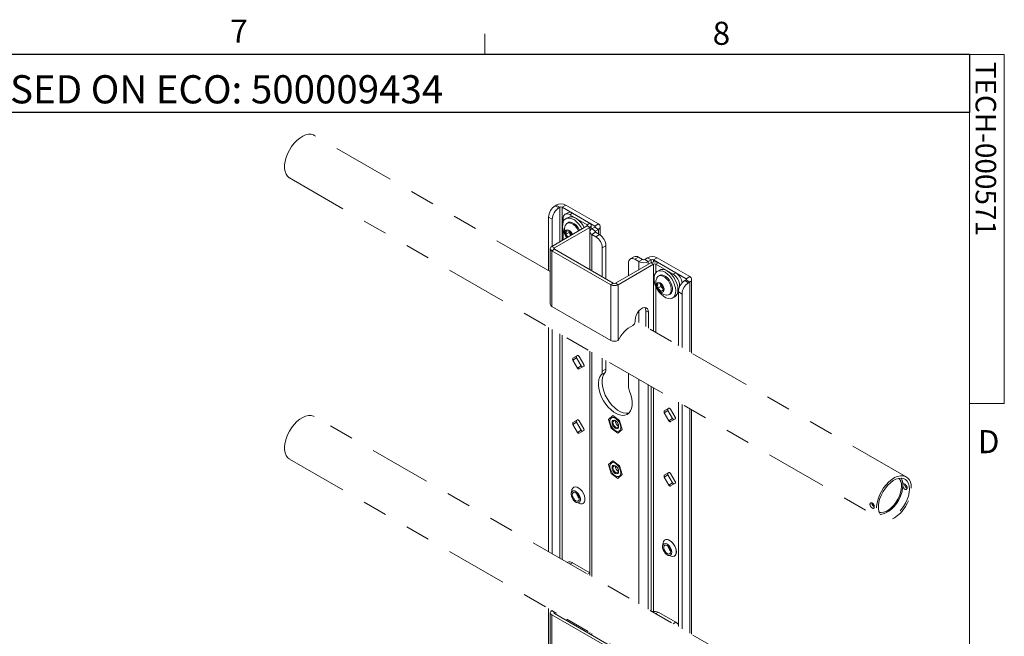
# Model space of a CAD drawing. Units: inches. Extents: x 0.5 to 16.5, y 0.2 to 10.8.
# Drawn here: x 12.5 to 16.5, y 8.3 to 10.8 of the extents above; entities that cross this region are included whole.
import ezdxf

# ---------------------------------------------------------------- set-up
doc = ezdxf.new("R2010")
doc.units = ezdxf.units.IN
doc.header["$MEASUREMENT"] = 0
doc.linetypes.add('PHANTOM', pattern=[0.5, 0.25, -0.05, 0.05, -0.05, 0.05, -0.05])
doc.layers.add('LAYER_1', color=5, linetype='Continuous')
doc.layers.add('SLD-0', color=179, linetype='Continuous')
doc.styles.add('SLDTEXTSTYLE0', font='TXT', dxfattribs={"width": 0.75})

msp = doc.modelspace()

# ---------------------------------------------------------------- linework, layer by layer
at = {"color": 7, "linetype": 'Continuous', "lineweight": 0}
for p, q in [((14.4073, 10.6421), (14.4073, 10.7269)), ((0.6263, 10.6421), (16.3763, 10.6421)), ((16.3763, 0.3921), (16.3763, 10.6421)), ((16.3763, 10.6421), (16.5176, 10.6421)), ((16.5176, 10.6421), (16.5176, 9.2244)), ((16.5176, 9.2244), (16.3763, 9.2244))]:
    msp.add_line(p, q, dxfattribs=at)
at = {"color": 7, "linetype": 'PHANTOM', "lineweight": 15}
for p, q in [((14.6735, 9.7607), (13.7151, 10.314)), ((13.6151, 10.1408), (16.0193, 8.7529)), ((16.1193, 8.9261), (15.0181, 9.5618)), ((16.1193, 7.7829), (13.7151, 9.1708)), ((13.6151, 8.9976), (16.0193, 7.6097)), ((15.9798, 8.8185), (15.98, 8.8199))]:
    msp.add_line(p, q, dxfattribs=at)
at = {"color": 7, "linetype": 'Continuous', "lineweight": 15}
for p, q in [((14.6935, 10.0279), (14.6981, 10.0305)), ((14.6935, 10.0279), (14.7083, 10.0193)), ((14.7129, 10.022), (14.6981, 10.0305)), ((14.7083, 10.0193), (14.7129, 10.022)), ((14.7214, 10.022), (14.7362, 10.0305)), ((14.7214, 10.022), (14.8541, 9.9454)), ((14.7446, 9.9996), (14.7341, 9.9935)), ((14.7362, 10.0305), (14.8689, 9.9539)), ((14.7634, 9.9977), (14.7528, 9.9916)), ((14.8342, 9.9569), (14.7634, 9.9977)), ((14.6818, 9.9734), (14.667, 9.982)), ((14.667, 9.7645), (14.667, 9.982)), ((14.6818, 9.8638), (14.6818, 9.9734)), ((14.7263, 9.9763), (14.7263, 9.9622)), ((14.7459, 9.9807), (14.7367, 9.9754)), ((14.7461, 9.9591), (14.7417, 9.9566)), ((14.8236, 9.9508), (14.7528, 9.9916)), ((14.6797, 9.8625), (14.8236, 9.9457)), ((14.6902, 9.8564), (14.8342, 9.9396)), ((14.7263, 9.9284), (14.7263, 9.8895)), ((14.7375, 9.9118), (14.7393, 9.9253)), ((14.7498, 9.9189), (14.7375, 9.9118)), ((14.7393, 9.9253), (14.7511, 9.924)), ((14.7498, 9.9189), (14.7505, 9.9241)), ((14.7548, 9.9115), (14.7498, 9.9189)), ((14.7511, 9.924), (14.7609, 9.9094)), ((14.8236, 9.9508), (14.8342, 9.9569)), ((14.8342, 9.9396), (14.8236, 9.9457)), ((14.8342, 9.9225), (14.8342, 9.7682)), ((14.8404, 9.9325), (14.8404, 9.9482)), ((14.8541, 9.9405), (14.842, 9.9335)), ((14.842, 9.9335), (14.8568, 9.9249)), ((14.8568, 9.92), (14.842, 9.9115)), ((14.8541, 9.9454), (14.8689, 9.9539)), ((14.8689, 9.9319), (14.8541, 9.9405)), ((14.8689, 9.9319), (14.8568, 9.9249)), ((14.8568, 9.92), (14.8732, 9.9106)), ((14.8768, 9.9082), (14.8768, 9.9429)), ((14.7452, 9.9004), (14.7375, 9.9118)), ((14.7575, 9.9075), (14.7548, 9.9115)), ((14.842, 9.9115), (14.8584, 9.9021)), ((14.8584, 9.9021), (14.8732, 9.9106)), ((14.6735, 9.8539), (14.6735, 9.6274)), ((14.6902, 9.8564), (14.6797, 9.8625)), ((14.6902, 9.8513), (14.6797, 9.8452)), ((14.6797, 9.6187), (14.6797, 9.8452)), ((14.919, 9.7071), (14.6797, 9.8452)), ((14.9295, 9.7132), (14.6902, 9.8513)), ((14.8997, 9.8647), (14.8849, 9.8562)), ((14.8849, 9.739), (14.8849, 9.8562)), ((14.8997, 9.7304), (14.8997, 9.8647)), ((15.0135, 9.8206), (14.9987, 9.8121)), ((15.0323, 9.8188), (15.0175, 9.8102)), ((15.0175, 9.8102), (15.0338, 9.8008)), ((15.0323, 9.8188), (15.0486, 9.8094)), ((15.0338, 9.8008), (15.0486, 9.8094)), ((15.0571, 9.8094), (15.0691, 9.8163)), ((15.0571, 9.8094), (15.0719, 9.8008)), ((15.0839, 9.8078), (15.0691, 9.8163)), ((15.0719, 9.8008), (15.0839, 9.8078)), ((15.1072, 9.8163), (15.0924, 9.8078)), ((15.0924, 9.8078), (15.2252, 9.7312)), ((15.1072, 9.8163), (15.24, 9.7397)), ((14.9384, 9.7132), (15.0824, 9.7963)), ((14.949, 9.7071), (15.0929, 9.7902)), ((14.9909, 9.7949), (14.9909, 9.7435)), ((15.0929, 9.7902), (15.0824, 9.7963)), ((15.1018, 9.7902), (15.1123, 9.7963)), ((15.1726, 9.7493), (15.1018, 9.7902)), ((15.117, 9.7665), (15.1078, 9.7612)), ((15.1832, 9.7554), (15.1123, 9.7963)), ((15.1172, 9.7449), (15.1128, 9.7423)), ((15.1726, 9.7493), (15.1832, 9.7554)), ((15.2252, 9.7263), (15.2206, 9.7236)), ((15.2206, 9.7236), (15.2354, 9.7151)), ((15.24, 9.7397), (15.2252, 9.7312)), ((15.2252, 9.7263), (15.24, 9.7177)), ((15.24, 9.7177), (15.2354, 9.7151)), ((15.2479, 9.4292), (15.2479, 9.7287)), ((14.9295, 9.7132), (14.919, 9.7071)), ((14.919, 9.4806), (14.919, 9.7071)), ((14.949, 9.7071), (14.9384, 9.7132)), ((14.949, 9.7071), (14.949, 9.4806)), ((15.1086, 9.7086), (15.1186, 9.7119)), ((15.1104, 9.693), (15.1086, 9.7086)), ((15.1227, 9.7001), (15.1104, 9.693)), ((15.1222, 9.6807), (15.1104, 9.693)), ((15.1186, 9.7119), (15.1304, 9.6996)), ((15.1217, 9.7086), (15.1218, 9.7079)), ((15.1218, 9.7079), (15.1217, 9.7086)), ((15.1227, 9.7001), (15.1218, 9.7079)), ((15.1319, 9.6863), (15.1222, 9.6807)), ((15.1322, 9.684), (15.1222, 9.6807)), ((15.1286, 9.6939), (15.1227, 9.7001)), ((15.1314, 9.691), (15.1286, 9.6939)), ((15.1304, 9.6996), (15.1322, 9.684)), ((15.2089, 9.6691), (15.1941, 9.6777)), ((15.1941, 9.6777), (15.1941, 9.4602)), ((15.1991, 9.7034), (15.1991, 9.6986)), ((15.1565, 9.6667), (15.1609, 9.6692)), ((15.1703, 9.6529), (15.1795, 9.6582)), ((15.2089, 9.6691), (15.2089, 9.4517)), ((14.919, 9.4806), (14.6797, 9.6187)), ((15.0726, 9.5947), (15.062, 9.6008)), ((15.062, 9.5364), (15.062, 9.6008)), ((15.0181, 9.5633), (15.0181, 9.5574)), ((15.0726, 9.5303), (15.0726, 9.5947)), ((14.667, 8.6213), (14.667, 9.5336)), ((14.6818, 8.6128), (14.6818, 9.525)), ((15.1919, 9.4614), (15.1941, 9.4632)), ((15.1919, 9.4614), (15.1941, 9.4627)), ((14.7659, 9.4079), (14.7846, 9.4187)), ((14.7659, 9.4079), (14.7807, 9.4165)), ((14.7659, 9.4007), (14.7807, 9.4092)), ((14.7846, 9.3682), (14.7659, 9.4007)), ((14.7807, 9.4165), (14.7847, 9.4188)), ((14.7994, 9.3768), (14.7807, 9.4092)), ((14.7909, 9.4151), (14.8096, 9.3827)), ((14.8342, 9.437), (14.8342, 8.5248)), ((14.8849, 9.355), (14.8849, 9.4078)), ((14.8997, 9.3635), (14.8997, 9.3992)), ((14.7846, 9.3682), (14.7994, 9.3768)), ((14.8096, 9.3754), (14.7909, 9.3646)), ((14.8849, 9.355), (14.8997, 9.3635)), ((14.8953, 9.3492), (14.8805, 9.3407)), ((14.9909, 9.3465), (14.9909, 9.2937)), ((15.1369, 9.1937), (15.1557, 9.2045)), ((15.1369, 9.1937), (15.1517, 9.2023)), ((15.1517, 9.2023), (15.1558, 9.2046)), ((15.1619, 9.2009), (15.1807, 9.1685)), ((15.1941, 9.2293), (15.1941, 8.317)), ((15.2089, 9.2207), (15.2089, 8.3085)), ((15.2479, 8.286), (15.2479, 9.1982)), ((14.7659, 9.1464), (14.7846, 9.1573)), ((14.7807, 9.155), (14.7847, 9.1573)), ((14.9272, 9.1751), (14.9101, 9.1593)), ((14.9101, 9.1593), (14.9209, 9.1232)), ((14.955, 9.1549), (14.9272, 9.1751)), ((15.1369, 9.1865), (15.1517, 9.195)), ((15.1557, 9.154), (15.1369, 9.1865)), ((15.1705, 9.1626), (15.1517, 9.195)), ((15.1557, 9.154), (15.1705, 9.1626)), ((15.1807, 9.1612), (15.1619, 9.1504)), ((14.7659, 9.1464), (14.7807, 9.155)), ((14.7659, 9.1392), (14.7807, 9.1477)), ((14.7846, 9.1067), (14.7659, 9.1392)), ((14.7994, 9.1153), (14.7807, 9.1477)), ((14.7909, 9.1536), (14.8096, 9.1212)), ((14.9209, 9.1232), (14.9486, 9.103)), ((14.9284, 9.1555), (14.9284, 9.1555)), ((14.9474, 9.1226), (14.9474, 9.1226)), ((14.9486, 9.103), (14.9657, 9.1188)), ((14.9657, 9.1188), (14.955, 9.1549)), ((14.7846, 9.1067), (14.7994, 9.1153)), ((14.8096, 9.1139), (14.7909, 9.1031)), ((14.9272, 8.9914), (14.9101, 8.9756)), ((14.9101, 8.9756), (14.9209, 8.9395)), ((14.955, 8.9711), (14.9272, 8.9914)), ((14.9284, 8.9718), (14.9284, 8.9718)), ((14.9657, 8.9351), (14.955, 8.9711)), ((14.9209, 8.9395), (14.9486, 8.9192)), ((14.9474, 8.9389), (14.9474, 8.9389)), ((14.9486, 8.9192), (14.9657, 8.9351)), ((15.1369, 8.9322), (15.1557, 8.943)), ((15.1369, 8.9322), (15.1517, 8.9408)), ((15.1369, 8.925), (15.1517, 8.9335)), ((15.1557, 8.8925), (15.1369, 8.925)), ((15.1517, 8.9408), (15.1558, 8.9431)), ((15.1705, 8.9011), (15.1517, 8.9335)), ((15.1619, 8.9394), (15.1807, 8.907)), ((14.7687, 8.8836), (14.7687, 8.8836)), ((15.1557, 8.8925), (15.1705, 8.9011)), ((15.1807, 8.8997), (15.1619, 8.8889)), ((14.7614, 8.8721), (14.759, 8.8597)), ((14.7812, 8.8213), (14.7931, 8.8172)), ((14.8067, 8.8178), (14.8067, 8.8178)), ((15.1325, 8.6579), (15.13, 8.6455)), ((15.1398, 8.6694), (15.1398, 8.6694)), ((15.1522, 8.6071), (15.1641, 8.603)), ((15.1778, 8.6036), (15.1778, 8.6036)), ((14.7446, 8.579), (14.7425, 8.5777)), ((14.7634, 8.5771), (14.8342, 8.5362)), ((14.667, 7.2714), (14.667, 8.3904)), ((14.6735, 8.3734), (14.6735, 8.1469)), ((14.6797, 8.3821), (14.6902, 8.376)), ((14.6797, 8.3648), (14.919, 8.2266)), ((14.6797, 8.3648), (14.6797, 8.1383)), ((14.6818, 8.3808), (14.6818, 8.3819)), ((14.6902, 8.3709), (14.9295, 8.2327)), ((15.1832, 8.3348), (15.1123, 8.3757)), ((14.8342, 8.2939), (14.8342, 8.2878))]:
    msp.add_line(p, q, dxfattribs=at)
at = {"color": 8, "linetype": 'Continuous', "lineweight": 15}
for p, q in [((14.7129, 10.022), (14.7129, 9.8817)), ((14.7214, 10.022), (14.7214, 9.8866)), ((14.8236, 9.9457), (14.8236, 9.9508)), ((14.8342, 9.9396), (14.8342, 9.9234)), ((14.8541, 9.9454), (14.8541, 9.9405)), ((14.8568, 9.9249), (14.8568, 9.92)), ((14.8689, 9.9319), (14.8689, 9.9131)), ((14.842, 9.9115), (14.842, 9.7637)), ((14.6902, 9.8513), (14.6902, 9.8564)), ((15.0338, 9.8008), (15.0338, 9.7682)), ((15.0719, 9.8008), (15.0719, 9.7902)), ((15.0839, 9.8078), (15.0839, 9.7971)), ((15.0924, 9.8078), (15.0924, 9.7995)), ((15.0929, 9.5186), (15.0929, 9.7902)), ((15.1018, 9.756), (15.1018, 9.7902)), ((15.2252, 9.7312), (15.2252, 9.7263)), ((15.24, 9.7177), (15.24, 9.4337)), ((15.1018, 9.5135), (15.1018, 9.7011)), ((15.2029, 9.7055), (15.1991, 9.7034)), ((15.0338, 9.6008), (15.0338, 9.5527)), ((14.7129, 9.5071), (14.7129, 8.5948)), ((14.7214, 9.5022), (14.7214, 8.5899)), ((14.842, 9.4325), (14.842, 8.5203)), ((15.0338, 9.3218), (15.0338, 8.4096)), ((15.0719, 9.2998), (15.0719, 8.3876)), ((15.0839, 9.2929), (15.0839, 8.3806)), ((15.0924, 9.288), (15.0924, 8.3789)), ((15.24, 9.2028), (15.24, 8.2905)), ((14.7634, 8.5771), (14.7535, 8.5714)), ((14.8243, 8.5305), (14.8342, 8.5362)), ((14.6902, 8.3709), (14.6902, 8.376)), ((15.1024, 8.3699), (15.1123, 8.3757)), ((15.1733, 8.3291), (15.1832, 8.3348)), ((14.842, 8.2893), (14.842, 8.2832))]:
    msp.add_line(p, q, dxfattribs=at)
at = {"color": 7, "linetype": 'PHANTOM', "lineweight": 15, "flags": 128}
for points in [[(13.7151, 10.314), (13.7118, 10.3156), (13.7022, 10.3183), (13.6915, 10.3184), (13.68, 10.3158), (13.6681, 10.3107), (13.6561, 10.3032), (13.6444, 10.2935), (13.6333, 10.2819), (13.6231, 10.2688), (13.6141, 10.2544), (13.6065, 10.2393), (13.6007, 10.2238), (13.5967, 10.2085), (13.5947, 10.1936), (13.5947, 10.1798), (13.5967, 10.1673), (13.6007, 10.1565), (13.6065, 10.1478), (13.6141, 10.1414), (13.6151, 10.1408)], [(13.7151, 9.1708), (13.7118, 9.1725), (13.7022, 9.1752), (13.6915, 9.1752), (13.68, 9.1726), (13.6681, 9.1675), (13.6561, 9.16), (13.6444, 9.1503), (13.6333, 9.1388), (13.6231, 9.1256), (13.6141, 9.1113), (13.6065, 9.0961), (13.6007, 9.0807), (13.5967, 9.0653), (13.5947, 9.0505), (13.5947, 9.0366), (13.5967, 9.0241), (13.6007, 9.0134), (13.6065, 9.0047), (13.6141, 8.9983), (13.6151, 8.9976)], [(16.14, 8.8803), (16.139, 8.8935), (16.136, 8.9052), (16.131, 8.9149), (16.1243, 8.9225), (16.116, 8.9277), (16.1064, 8.9304), (16.0956, 8.9305), (16.0842, 8.9279), (16.0723, 8.9228), (16.0603, 8.9153), (16.0486, 8.9056), (16.0375, 8.894), (16.0272, 8.8809), (16.0182, 8.8665), (16.0107, 8.8514), (16.0049, 8.8359), (16.0009, 8.8206), (15.9988, 8.8057), (15.9988, 8.7919), (16.0009, 8.7794), (16.0049, 8.7687), (16.0107, 8.7599), (16.0182, 8.7535), (16.0272, 8.7496), (16.0375, 8.7482), (16.0486, 8.7495), (16.0603, 8.7533), (16.0723, 8.7596), (16.0842, 8.7683), (16.0956, 8.7789), (16.1064, 8.7914), (16.116, 8.8052), (16.1243, 8.8199), (16.131, 8.8353), (16.136, 8.8508), (16.139, 8.8659), (16.14, 8.8803)], [(16.1322, 8.8758), (16.1312, 8.8882), (16.1282, 8.899), (16.1233, 8.9079), (16.1167, 8.9147), (16.1085, 8.919), (16.0991, 8.9207), (16.0887, 8.9198), (16.0777, 8.9164), (16.0665, 8.9105), (16.0553, 8.9023), (16.0446, 8.892), (16.0346, 8.8801), (16.0258, 8.8669), (16.0184, 8.8528), (16.0126, 8.8383), (16.0086, 8.8238), (16.0066, 8.8098), (16.0066, 8.7968), (16.0086, 8.7851), (16.0126, 8.7752), (16.0184, 8.7674), (16.0258, 8.7619), (16.0346, 8.7588), (16.0446, 8.7584), (16.0553, 8.7606), (16.0665, 8.7653), (16.0777, 8.7723), (16.0887, 8.7816), (16.0991, 8.7927), (16.1085, 8.8053), (16.1167, 8.819), (16.1233, 8.8334), (16.1282, 8.848), (16.1312, 8.8623), (16.1322, 8.8758)], [(16.0098, 8.7814), (16.0172, 8.7806), (16.027, 8.7819), (16.0375, 8.7857), (16.0481, 8.7918), (16.0585, 8.8001), (16.0684, 8.8102), (16.0774, 8.8218), (16.0852, 8.8346), (16.0916, 8.8481), (16.0963, 8.8618), (16.0992, 8.8752), (16.1002, 8.888)], [(16.0136, 8.7736), (16.0147, 8.7735), (16.0255, 8.775), (16.037, 8.7791), (16.0486, 8.7858), (16.06, 8.7948), (16.0708, 8.8059), (16.0807, 8.8187), (16.0893, 8.8327), (16.0963, 8.8474), (16.1015, 8.8624), (16.1046, 8.8772), (16.1057, 8.8911)], [(15.9857, 8.8142), (15.9863, 8.81), (15.988, 8.803)]]:
    msp.add_lwpolyline(points, dxfattribs=at)
at = {"color": 7, "linetype": 'Continuous', "lineweight": 15, "flags": 128}
for points in [[(14.7239, 9.9424), (14.7242, 9.9533), (14.7265, 9.9627), (14.7307, 9.9701), (14.7366, 9.9753), (14.7441, 9.978), (14.7526, 9.978), (14.7619, 9.9753), (14.7715, 9.9701), (14.7808, 9.9626), (14.7896, 9.9532), (14.7974, 9.9423), (14.8024, 9.9334)], [(14.7885, 9.9254), (14.7883, 9.9258), (14.7827, 9.9358), (14.7757, 9.9445), (14.768, 9.9515), (14.7599, 9.9563), (14.7521, 9.9585), (14.7451, 9.958), (14.7393, 9.9548), (14.7352, 9.9491), (14.7347, 9.948)], [(14.7459, 9.9807), (14.7533, 9.9833), (14.7618, 9.9833), (14.7711, 9.9806), (14.7806, 9.9754), (14.79, 9.9679), (14.7988, 9.9585), (14.8066, 9.9476), (14.8116, 9.9387)], [(14.7929, 9.9279), (14.7927, 9.9284), (14.7871, 9.9383), (14.7801, 9.947), (14.7724, 9.954), (14.7643, 9.9588), (14.7565, 9.961), (14.7494, 9.9605), (14.7461, 9.9591)], [(14.7631, 9.9107), (14.7621, 9.9131), (14.7581, 9.9201), (14.7529, 9.9257), (14.7472, 9.9293), (14.7418, 9.9304), (14.7375, 9.9287), (14.7347, 9.9246), (14.7339, 9.9186), (14.7352, 9.9115), (14.7384, 9.9042), (14.7423, 9.8987)], [(15.095, 9.7367), (15.0968, 9.7465), (15.1006, 9.7544), (15.1062, 9.7602), (15.1134, 9.7634), (15.1217, 9.764), (15.1308, 9.7619), (15.1404, 9.7573), (15.1498, 9.7503), (15.1588, 9.7413), (15.1668, 9.7307), (15.1736, 9.719), (15.1787, 9.7067), (15.182, 9.6944), (15.1832, 9.6828), (15.1824, 9.6722), (15.1796, 9.6633), (15.1749, 9.6565), (15.1685, 9.652), (15.1607, 9.65), (15.1519, 9.6508), (15.1425, 9.6542), (15.133, 9.66), (15.1237, 9.668), (15.1151, 9.6779), (15.1077, 9.6891), (15.1017, 9.7012), (15.0975, 9.7135), (15.0952, 9.7256), (15.095, 9.7367)], [(15.117, 9.7665), (15.1225, 9.7687), (15.1309, 9.7693), (15.14, 9.7672), (15.1495, 9.7626), (15.159, 9.7556), (15.168, 9.7466), (15.176, 9.736), (15.1828, 9.7243), (15.1879, 9.712), (15.1912, 9.6997), (15.1924, 9.6881), (15.1916, 9.6775), (15.1888, 9.6686), (15.1841, 9.6618), (15.1795, 9.6582)], [(15.1652, 9.6919), (15.1631, 9.7021), (15.159, 9.7125), (15.1532, 9.7223), (15.1462, 9.731), (15.1383, 9.7378), (15.1303, 9.7423), (15.1225, 9.7443), (15.1156, 9.7436), (15.1099, 9.7402), (15.106, 9.7343), (15.1058, 9.7338)], [(15.1696, 9.6944), (15.1675, 9.7047), (15.1633, 9.715), (15.1576, 9.7249), (15.1505, 9.7335), (15.1427, 9.7403), (15.1347, 9.7449), (15.1269, 9.7469), (15.12, 9.7461), (15.1172, 9.7449)], [(15.1357, 9.69), (15.1338, 9.6972), (15.1302, 9.7043), (15.1252, 9.7104), (15.1196, 9.7145), (15.1141, 9.7162), (15.1094, 9.7152), (15.1062, 9.7116), (15.1049, 9.7059), (15.1057, 9.699), (15.1085, 9.6916), (15.1129, 9.6849), (15.1183, 9.6798), (15.124, 9.6768), (15.1292, 9.6765), (15.1332, 9.6788), (15.1354, 9.6835), (15.1357, 9.69)], [(15.1286, 9.6939), (15.1299, 9.6926), (15.1313, 9.6915)], [(15.1456, 9.6648), (15.1468, 9.6647), (15.1537, 9.6654), (15.1594, 9.6688), (15.1633, 9.6747), (15.1653, 9.6825), (15.1652, 9.6919)], [(15.0726, 9.5947), (15.0715, 9.6029), (15.0682, 9.6092), (15.0632, 9.613), (15.0566, 9.6141), (15.0492, 9.6123), (15.0415, 9.6079), (15.034, 9.6011), (15.0275, 9.5925), (15.0224, 9.5828), (15.0192, 9.5728), (15.0181, 9.5633)], [(15.062, 9.6008), (15.0609, 9.609), (15.0586, 9.6141)], [(14.7659, 9.4007), (14.7653, 9.4018), (14.7649, 9.4029), (14.7647, 9.404), (14.7646, 9.4051), (14.7647, 9.406), (14.7649, 9.4068), (14.7653, 9.4075), (14.7659, 9.4079)], [(14.7807, 9.4092), (14.7801, 9.4103), (14.7797, 9.4115), (14.7794, 9.4126), (14.7794, 9.4136), (14.7794, 9.4145), (14.7797, 9.4154), (14.7801, 9.416), (14.7807, 9.4165)], [(14.7846, 9.4187), (14.7853, 9.419), (14.7861, 9.419), (14.7869, 9.4188), (14.7877, 9.4184), (14.7886, 9.4178), (14.7894, 9.4171), (14.7902, 9.4162), (14.7909, 9.4151)], [(14.7909, 9.3646), (14.7902, 9.3644), (14.7894, 9.3643), (14.7886, 9.3645), (14.7877, 9.3649), (14.7869, 9.3655), (14.7861, 9.3663), (14.7853, 9.3672), (14.7846, 9.3682)], [(14.8056, 9.3731), (14.805, 9.3729), (14.8042, 9.3729), (14.8034, 9.3731), (14.8025, 9.3735), (14.8017, 9.3741), (14.8008, 9.3748), (14.8001, 9.3757), (14.7994, 9.3768)], [(14.8096, 9.3827), (14.8102, 9.3816), (14.8106, 9.3805), (14.8108, 9.3794), (14.8109, 9.3783), (14.8108, 9.3774), (14.8106, 9.3765), (14.8102, 9.3759), (14.8096, 9.3754)], [(14.9953, 9.2745), (15.0009, 9.2593), (15.0046, 9.2442), (15.0064, 9.2297), (15.0061, 9.2163), (15.0038, 9.2042), (14.9996, 9.1939), (14.9936, 9.1857), (14.9859, 9.1799), (14.9768, 9.1765), (14.9665, 9.1757), (14.9554, 9.1775), (14.9438, 9.1819), (14.932, 9.1887), (14.9204, 9.1977), (14.9093, 9.2087), (14.8991, 9.2213), (14.89, 9.2352), (14.8823, 9.25), (14.8762, 9.2652), (14.872, 9.2803), (14.8697, 9.295), (14.8695, 9.3087), (14.8712, 9.3212), (14.875, 9.3319), (14.8805, 9.3407)], [(14.9932, 9.1854), (14.9916, 9.185), (14.9813, 9.1842), (14.9702, 9.186), (14.9586, 9.1904), (14.9468, 9.1972), (14.9352, 9.2062), (14.9241, 9.2172), (14.9139, 9.2299), (14.9047, 9.2438), (14.8971, 9.2585), (14.891, 9.2737), (14.8868, 9.2889), (14.8845, 9.3035), (14.8843, 9.3173), (14.886, 9.3297), (14.8897, 9.3405), (14.8953, 9.3492)], [(15.1517, 9.195), (15.1512, 9.1961), (15.1508, 9.1972), (15.1505, 9.1983), (15.1504, 9.1994), (15.1505, 9.2003), (15.1508, 9.2012), (15.1512, 9.2018), (15.1517, 9.2023)], [(15.1557, 9.2045), (15.1563, 9.2048), (15.1571, 9.2048), (15.1579, 9.2046), (15.1588, 9.2042), (15.1597, 9.2036), (15.1605, 9.2029), (15.1613, 9.202), (15.1619, 9.2009)], [(14.7846, 9.1573), (14.7853, 9.1575), (14.7861, 9.1575), (14.7869, 9.1573), (14.7877, 9.1569), (14.7886, 9.1563), (14.7894, 9.1556), (14.7902, 9.1547), (14.7909, 9.1536)], [(14.96, 9.1263), (14.959, 9.1344), (14.9562, 9.1429), (14.9517, 9.151), (14.946, 9.1581), (14.9396, 9.1635), (14.933, 9.1668), (14.9269, 9.1675), (14.9217, 9.1657), (14.918, 9.1616), (14.9161, 9.1555), (14.9161, 9.1478), (14.918, 9.1395), (14.9217, 9.131), (14.9269, 9.1233), (14.933, 9.117), (14.9396, 9.1126), (14.946, 9.1106), (14.9517, 9.1111), (14.9562, 9.1141), (14.959, 9.1193), (14.96, 9.1263)], [(15.1369, 9.1865), (15.1364, 9.1876), (15.136, 9.1887), (15.1357, 9.1898), (15.1356, 9.1909), (15.1357, 9.1918), (15.136, 9.1926), (15.1364, 9.1933), (15.1369, 9.1937)], [(15.1766, 9.1589), (15.176, 9.1587), (15.1753, 9.1587), (15.1745, 9.1589), (15.1736, 9.1593), (15.1727, 9.1599), (15.1719, 9.1606), (15.1711, 9.1615), (15.1705, 9.1626)], [(15.1807, 9.1685), (15.1812, 9.1674), (15.1816, 9.1663), (15.1819, 9.1651), (15.182, 9.1641), (15.1819, 9.1632), (15.1816, 9.1623), (15.1812, 9.1617), (15.1807, 9.1612)], [(14.7659, 9.1392), (14.7653, 9.1403), (14.7649, 9.1414), (14.7647, 9.1425), (14.7646, 9.1436), (14.7647, 9.1445), (14.7649, 9.1453), (14.7653, 9.146), (14.7659, 9.1464)], [(14.7807, 9.1477), (14.7801, 9.1488), (14.7797, 9.15), (14.7794, 9.1511), (14.7794, 9.1521), (14.7794, 9.153), (14.7797, 9.1539), (14.7801, 9.1545), (14.7807, 9.155)], [(14.8096, 9.1212), (14.8102, 9.1201), (14.8106, 9.119), (14.8108, 9.1179), (14.8109, 9.1168), (14.8108, 9.1159), (14.8106, 9.1151), (14.8102, 9.1144), (14.8096, 9.1139)], [(14.9431, 9.1217), (14.9474, 9.1226), (14.9503, 9.1259), (14.9513, 9.1313), (14.9503, 9.1378), (14.9474, 9.1445), (14.943, 9.1504), (14.9379, 9.1546), (14.9328, 9.1563), (14.9284, 9.1555), (14.9255, 9.1521), (14.9245, 9.1468), (14.9255, 9.1403), (14.9284, 9.1335), (14.9328, 9.1277), (14.9379, 9.1235), (14.9431, 9.1217)], [(14.9474, 9.1226), (14.9431, 9.1217), (14.9379, 9.1235), (14.9328, 9.1277), (14.9284, 9.1336), (14.9255, 9.1403), (14.9245, 9.1468), (14.9255, 9.1521), (14.9284, 9.1555), (14.9284, 9.1555)], [(14.9352, 9.1544), (14.9395, 9.1529), (14.9438, 9.1494), (14.9474, 9.1445), (14.9498, 9.1389), (14.9507, 9.1334), (14.9499, 9.129), (14.9474, 9.1262), (14.9438, 9.1255), (14.9395, 9.1269), (14.9352, 9.1304), (14.9315, 9.1353), (14.9291, 9.141), (14.9282, 9.1464), (14.9291, 9.1509), (14.9315, 9.1537), (14.9352, 9.1544)], [(15.1619, 9.1504), (15.1613, 9.1502), (15.1605, 9.1501), (15.1597, 9.1503), (15.1588, 9.1507), (15.1579, 9.1513), (15.1571, 9.1521), (15.1563, 9.153), (15.1557, 9.154)], [(14.7909, 9.1031), (14.7902, 9.1029), (14.7894, 9.1028), (14.7886, 9.103), (14.7877, 9.1034), (14.7869, 9.104), (14.7861, 9.1048), (14.7853, 9.1057), (14.7846, 9.1067)], [(14.8056, 9.1116), (14.805, 9.1114), (14.8042, 9.1114), (14.8034, 9.1116), (14.8025, 9.112), (14.8017, 9.1126), (14.8008, 9.1133), (14.8001, 9.1142), (14.7994, 9.1153)], [(14.96, 8.9426), (14.959, 8.9506), (14.9562, 8.9591), (14.9517, 8.9673), (14.946, 8.9744), (14.9396, 8.9798), (14.933, 8.983), (14.9269, 8.9838), (14.9217, 8.982), (14.918, 8.9779), (14.9161, 8.9717), (14.9161, 8.9641), (14.918, 8.9557), (14.9217, 8.9473), (14.9269, 8.9396), (14.933, 8.9333), (14.9396, 8.9289), (14.946, 8.9269), (14.9517, 8.9274), (14.9562, 8.9304), (14.959, 8.9356), (14.96, 8.9426)], [(14.9328, 8.9726), (14.9284, 8.9718), (14.9255, 8.9684), (14.9245, 8.9631), (14.9255, 8.9565), (14.9284, 8.9498), (14.9328, 8.9439), (14.9379, 8.9398), (14.9431, 8.938), (14.9474, 8.9389), (14.9503, 8.9422), (14.9513, 8.9476), (14.9503, 8.9541), (14.9474, 8.9608), (14.943, 8.9667), (14.9379, 8.9708), (14.9328, 8.9726)], [(14.9474, 8.9389), (14.9431, 8.938), (14.9379, 8.9398), (14.9328, 8.944), (14.9284, 8.9498), (14.9255, 8.9565), (14.9245, 8.9631), (14.9255, 8.9684), (14.9284, 8.9718), (14.9284, 8.9718)], [(14.9438, 8.9417), (14.9395, 8.9432), (14.9352, 8.9467), (14.9315, 8.9516), (14.9291, 8.9572), (14.9282, 8.9627), (14.9291, 8.9672), (14.9315, 8.97), (14.9352, 8.9707), (14.9395, 8.9692), (14.9438, 8.9657), (14.9474, 8.9608), (14.9498, 8.9552), (14.9507, 8.9497), (14.9499, 8.9452), (14.9474, 8.9424), (14.9438, 8.9417)], [(15.1369, 8.925), (15.1364, 8.9261), (15.136, 8.9272), (15.1357, 8.9283), (15.1356, 8.9294), (15.1357, 8.9303), (15.136, 8.9311), (15.1364, 8.9318), (15.1369, 8.9322)], [(15.1517, 8.9335), (15.1512, 8.9346), (15.1508, 8.9357), (15.1505, 8.9369), (15.1504, 8.9379), (15.1505, 8.9388), (15.1508, 8.9397), (15.1512, 8.9403), (15.1517, 8.9408)], [(15.1557, 8.943), (15.1563, 8.9433), (15.1571, 8.9433), (15.1579, 8.9431), (15.1588, 8.9427), (15.1597, 8.9421), (15.1605, 8.9414), (15.1613, 8.9405), (15.1619, 8.9394)], [(14.7614, 8.8721), (14.7619, 8.874), (14.7648, 8.8801), (14.7694, 8.884), (14.7754, 8.8854), (14.7823, 8.8843), (14.7896, 8.8806), (14.7967, 8.8748), (14.8032, 8.8671), (14.8086, 8.8583), (14.8124, 8.8489), (14.8143, 8.8396), (14.8143, 8.8311), (14.8124, 8.8241), (14.8086, 8.8191), (14.8032, 8.8164), (14.7967, 8.8163), (14.7931, 8.8172)], [(14.8067, 8.8178), (14.8086, 8.8191), (14.8124, 8.8241), (14.8144, 8.8311), (14.8144, 8.8396), (14.8124, 8.8489), (14.8086, 8.8583), (14.8032, 8.8671), (14.7967, 8.8748), (14.7896, 8.8806), (14.7823, 8.8843), (14.7754, 8.8854), (14.7694, 8.884), (14.7687, 8.8836)], [(15.1619, 8.8889), (15.1613, 8.8887), (15.1605, 8.8886), (15.1597, 8.8888), (15.1588, 8.8892), (15.1579, 8.8898), (15.1571, 8.8906), (15.1563, 8.8915), (15.1557, 8.8925)], [(15.1766, 8.8974), (15.176, 8.8972), (15.1753, 8.8972), (15.1745, 8.8974), (15.1736, 8.8978), (15.1727, 8.8984), (15.1719, 8.8991), (15.1711, 8.9), (15.1705, 8.9011)], [(15.1807, 8.907), (15.1812, 8.9059), (15.1816, 8.9048), (15.1819, 8.9037), (15.182, 8.9026), (15.1819, 8.9017), (15.1816, 8.9008), (15.1812, 8.9002), (15.1807, 8.8997)], [(14.7586, 8.8556), (14.7596, 8.848), (14.7626, 8.84), (14.7671, 8.8325), (14.7728, 8.8264), (14.779, 8.8222), (14.785, 8.8205), (14.7902, 8.8214), (14.794, 8.8249), (14.796, 8.8305), (14.796, 8.8376), (14.794, 8.8456), (14.7902, 8.8534), (14.785, 8.8603), (14.779, 8.8655), (14.7728, 8.8685), (14.7671, 8.8689), (14.7626, 8.8667), (14.7596, 8.8621), (14.7586, 8.8556)], [(14.7916, 8.8366), (14.7905, 8.8435), (14.7875, 8.8506), (14.7829, 8.8568), (14.7774, 8.8612), (14.772, 8.8631), (14.7674, 8.8622), (14.7643, 8.8586), (14.7632, 8.853), (14.7643, 8.8461), (14.7674, 8.839), (14.772, 8.8327), (14.7774, 8.8284), (14.7829, 8.8265), (14.7875, 8.8274), (14.7905, 8.8309), (14.7916, 8.8366)], [(15.1673, 8.6197), (15.1663, 8.6273), (15.1633, 8.6353), (15.1588, 8.6428), (15.1531, 8.649), (15.1469, 8.6531), (15.1409, 8.6548), (15.1357, 8.6539), (15.1319, 8.6505), (15.1299, 8.6448), (15.1299, 8.6377), (15.1319, 8.6298), (15.1357, 8.6219), (15.1409, 8.615), (15.1469, 8.6098), (15.1531, 8.6068), (15.1588, 8.6064), (15.1633, 8.6086), (15.1663, 8.6132), (15.1673, 8.6197)], [(15.1325, 8.6579), (15.1341, 8.6631), (15.1379, 8.6681), (15.1433, 8.6708), (15.1498, 8.6709), (15.157, 8.6685), (15.1643, 8.6637), (15.1711, 8.6569), (15.1771, 8.6486), (15.1817, 8.6394), (15.1847, 8.6299), (15.1857, 8.621)], [(15.1627, 8.6224), (15.1616, 8.6293), (15.1585, 8.6364), (15.1539, 8.6426), (15.1485, 8.647), (15.143, 8.6489), (15.1384, 8.648), (15.1353, 8.6444), (15.1343, 8.6388), (15.1353, 8.6319), (15.1384, 8.6248), (15.143, 8.6185), (15.1485, 8.6141), (15.1539, 8.6123), (15.1585, 8.6132), (15.1616, 8.6167), (15.1627, 8.6224)], [(15.1778, 8.6036), (15.1796, 8.6049), (15.1834, 8.6099), (15.1854, 8.6169), (15.1854, 8.6254), (15.1834, 8.6347), (15.1796, 8.6441), (15.1743, 8.6529), (15.1678, 8.6606), (15.1606, 8.6664), (15.1533, 8.6701), (15.1464, 8.6712), (15.1405, 8.6698), (15.1398, 8.6694)], [(15.1857, 8.621), (15.1847, 8.6132), (15.1817, 8.6071), (15.1771, 8.6032), (15.1711, 8.6018), (15.1643, 8.603), (15.1641, 8.603)], [(14.6896, 8.3773), (14.6856, 8.3788), (14.6846, 8.3792)], [(14.7002, 8.3712), (14.6961, 8.3727), (14.6902, 8.376)]]:
    msp.add_lwpolyline(points, dxfattribs=at)
at = {"color": 7, "linetype": 'Continuous', "lineweight": 15}
for centre, radius, start, end in [((14.7245, 9.9793), 0.0576, 122.6055, 177.3945), ((14.7393, 9.9708), 0.0576, 122.6055, 177.3945), ((14.7171, 9.9938), 0.0414, 62.6097, 117.3903), ((14.7171, 10.0138), 0.00922, 62.6096, 117.3905), ((14.7524, 9.9824), 0.0189, 54.3822, 114.3073), ((14.7425, 9.979), 0.0164, 50.7967, 189.2141), ((14.82, 9.9519), 0.0965, 185.6567, 214.2853), ((14.7815, 9.9291), 0.0505, 157.9205, 217.597), ((14.774, 9.9249), 0.0235, 182.1593, 214.9592), ((14.8227, 9.9482), 0.00273, 290.7834, 69.2165), ((14.8309, 9.9482), 0.00925, 290.7834, 69.2166), ((14.8462, 9.9225), 0.0118, 110.7834, 249.2166), ((14.8532, 9.9429), 0.00262, 290.7836, 69.2165), ((14.8578, 9.9225), 0.00262, 110.7832, 249.2166), ((14.8647, 9.9429), 0.0118, 290.7835, 69.2165), ((14.7753, 9.9252), 0.0247, 213.7867, 225.1443), ((14.8273, 9.8535), 0.0576, 2.6055, 57.3945), ((14.8421, 9.8621), 0.0576, 2.6055, 57.3945), ((14.6829, 9.8539), 0.00925, 110.7834, 249.2166), ((14.6912, 9.8539), 0.00273, 110.7835, 249.2167), ((15.0071, 9.7975), 0.0164, 50.7967, 189.2141), ((15.0213, 9.8034), 0.0189, 54.3822, 114.3073), ((15.0528, 9.8376), 0.0414, 242.6097, 297.3903), ((15.0528, 9.8175), 0.00922, 242.6096, 297.3904), ((15.0882, 9.7796), 0.0414, 62.6097, 117.3903), ((15.0974, 9.7674), 0.0326, 62.6097, 117.3903), ((15.0882, 9.7996), 0.00922, 62.6097, 117.3902), ((15.0974, 9.7817), 0.00961, 62.6097, 117.3903), ((15.1526, 9.7148), 0.0505, 157.9205, 262.0741), ((15.1415, 9.7008), 0.0576, 2.6054, 57.3946), ((15.1514, 9.7062), 0.0586, 7.8938, 57.1216), ((15.2516, 9.6751), 0.0576, 122.6055, 177.3945), ((15.2242, 9.7287), 0.00262, 290.783, 69.2166), ((15.2358, 9.7287), 0.0118, 290.7835, 69.2165), ((14.934, 9.736), 0.0326, 242.6097, 297.3903), ((14.934, 9.7217), 0.00961, 242.6096, 297.3903), ((15.1468, 9.7114), 0.0253, 188.1287, 223.9274), ((15.1464, 9.6883), 0.024, 307.0881, 14.7114), ((15.2664, 9.6665), 0.0576, 122.6055, 177.3945), ((14.6841, 9.6284), 0.0107, 185.6948, 245.6253), ((14.9992, 9.5581), 0.0189, 299.2205, 357.7133), ((15.0754, 9.4169), 0.1416, 118.2182, 153.2605), ((14.934, 9.5095), 0.0326, 242.6097, 297.3903), ((14.8777, 9.3624), 0.022, 323.2569, 2.9489), ((14.8629, 9.3538), 0.022, 323.2569, 2.9489), ((15.041, 9.2949), 0.0501, 181.2933, 204.0558), ((14.9603, 9.152), 0.0224, 175.6388, 244.3558), ((14.9603, 8.9682), 0.0224, 175.639, 244.3556), ((14.7524, 8.5618), 0.0189, 54.382, 114.3075), ((14.6829, 8.3734), 0.00925, 110.7834, 249.2166), ((14.6912, 8.3734), 0.00273, 110.7835, 249.2167), ((15.0972, 8.3459), 0.0334, 63.0776, 105.3834), ((15.1585, 8.2938), 0.0478, 41.9661, 58.9536)]:
    msp.add_arc(centre, radius, start, end, dxfattribs=at)
at = {"color": 7, "linetype": 'PHANTOM', "lineweight": 15}
for centre, radius, start, end in [((16.0553, 8.8911), 0.045, 355.9651, 39.9897), ((16.0504, 8.8933), 0.0554, 357.7122, 29.6293)]:
    msp.add_arc(centre, radius, start, end, dxfattribs=at)
at = {"color": 8, "linetype": 'Continuous', "lineweight": 15}
for centre in [(14.8114, 8.8644), (15.1824, 8.6502)]:
    msp.add_arc(centre, 0.0321, 188.4112, 231.5834, dxfattribs=at)
at = {"color": 7, "linetype": 'PHANTOM', "lineweight": 15}
for points, knots in [([(16.1057, 8.8911), (16.1058, 8.8899), (16.1059, 8.8875), (16.1073, 8.8835), (16.1093, 8.8797), (16.1119, 8.8767), (16.1149, 8.8747), (16.1179, 8.8741), (16.1206, 8.8748), (16.1225, 8.8767), (16.1235, 8.8797), (16.1233, 8.8832), (16.122, 8.887), (16.1198, 8.8906), (16.117, 8.8937), (16.1139, 8.896), (16.111, 8.8972), (16.1086, 8.8972), (16.1068, 8.8959), (16.1058, 8.8937), (16.1057, 8.8919), (16.1057, 8.8911)], [0, 0, 0, 0, 0.05333, 0.106648, 0.16029, 0.214159, 0.267669, 0.320796, 0.374111, 0.427892, 0.481693, 0.535041, 0.58817, 0.641644, 0.695502, 0.749183, 0.802394, 0.855577, 0.909215, 0.963084, 1, 1, 1, 1]), ([(16.1136, 8.896), (16.1136, 8.8951), (16.1135, 8.8931), (16.1145, 8.8893), (16.1163, 8.8855), (16.1188, 8.8822), (16.1212, 8.8801), (16.1227, 8.8796), (16.1232, 8.8795)], [0, 0, 0, 0, 0.150137, 0.338324, 0.527486, 0.717717, 0.90744, 1, 1, 1, 1]), ([(15.9897, 8.8038), (15.9897, 8.8027), (15.9895, 8.8005), (15.9881, 8.7985), (15.9861, 8.7975), (15.9835, 8.7979), (15.9805, 8.7994), (15.9775, 8.802), (15.9748, 8.8053), (15.9729, 8.8091), (15.9719, 8.8128), (15.9721, 8.8162), (15.9734, 8.8189), (15.9756, 8.8204), (15.9784, 8.8207), (15.9815, 8.8196), (15.9844, 8.8173), (15.9868, 8.814), (15.9886, 8.8101), (15.9896, 8.8066), (15.9897, 8.8046), (15.9897, 8.8038)], [0, 0, 0, 0, 0.053404, 0.106799, 0.160451, 0.214282, 0.267829, 0.321073, 0.374466, 0.428229, 0.482005, 0.535422, 0.588667, 0.642188, 0.696011, 0.749691, 0.802999, 0.85629, 0.909942, 0.963772, 1, 1, 1, 1]), ([(15.9889, 8.8038), (15.9887, 8.8039), (15.9875, 8.8045), (15.9853, 8.8066), (15.9826, 8.8098), (15.9807, 8.8135), (15.9799, 8.8165), (15.9798, 8.8181), (15.9798, 8.8185)], [0, 0, 0, 0, 0.041896, 0.260958, 0.480795, 0.70255, 0.924392, 1, 1, 1, 1])]:
    msp.add_open_spline(points, degree=3, knots=knots, dxfattribs=at)
at = {"layer": 'SLD-0'}
for p, q in [((16.3763, 10.6421), (10.7986, 10.6421)), ((16.3763, 10.6421), (16.3763, 10.4065)), ((16.3763, 10.4065), (10.7986, 10.4065))]:
    msp.add_line(p, q, dxfattribs=at)

# ---------------------------------------------------------------- texts
at = {"color": 7, "linetype": 'Continuous', "lineweight": 0, "char_height": 0.0937, "attachment_point": 1, "style": 'SLDTEXTSTYLE0'}
for s, insert in [('7', (13.3741, 10.7842)), ('8', (15.3333, 10.7757)), ('D', (16.41, 9.1159))]:
    msp.add_mtext(s, dxfattribs=dict(at, insert=insert))
at = {"color": 7, "linetype": 'Continuous', "lineweight": 0, "insert": (16.4842, 10.6133), "char_height": 0.083333, "attachment_point": 1, "rotation": 270, "style": 'SLDTEXTSTYLE0'}
msp.add_mtext('TECH-000571', dxfattribs=at)
at = {"layer": 'LAYER_1', "insert": (10.8706, 10.5585), "char_height": 0.114583, "attachment_point": 1, "style": 'SLDTEXTSTYLE0'}
msp.add_mtext('JF 09/11/2014 - RELEASED ON ECO: 500009434', dxfattribs=at)

doc.saveas('drawing.dxf')
